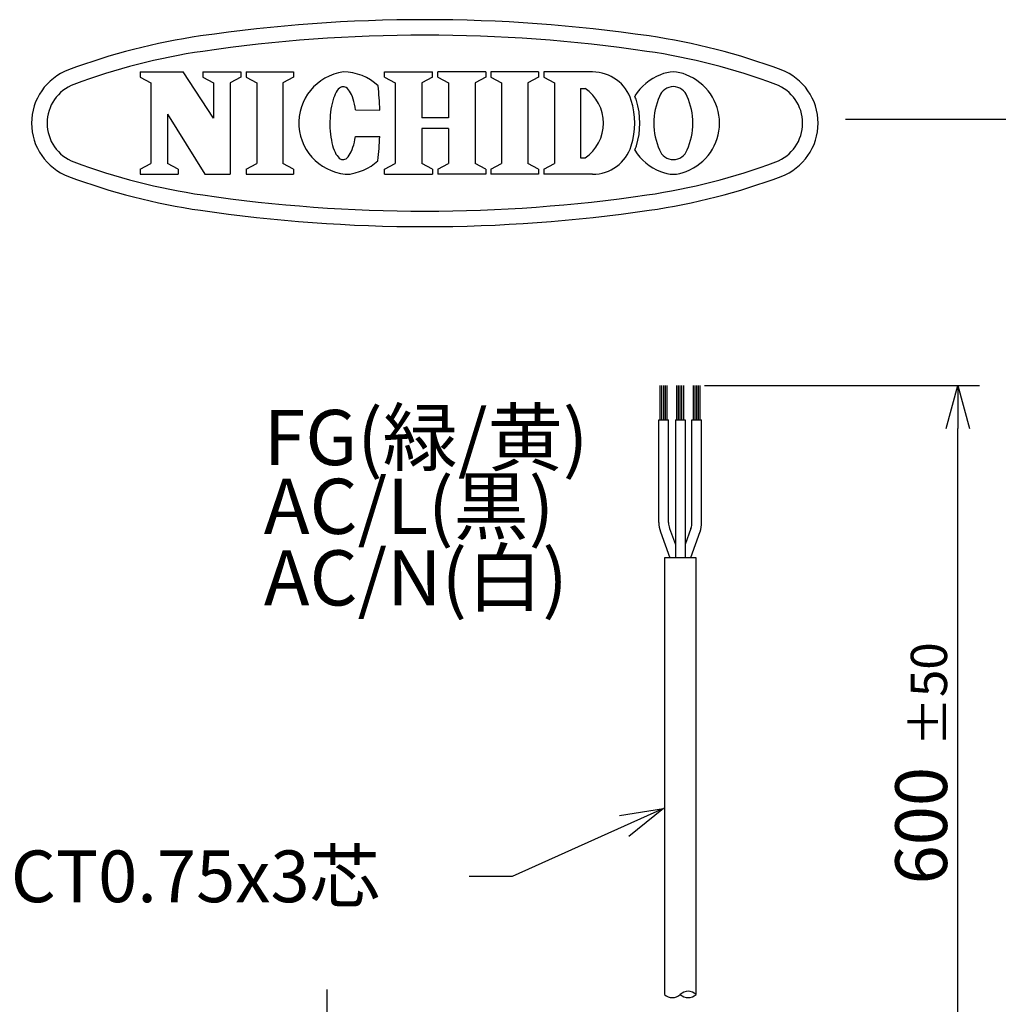
# Model space of a CAD drawing. Units: inches. Extents: x 1810 to 2224, y 73 to 358.
# Drawn here: x 1996 to 2052, y 301 to 358 of the extents above; entities that cross this region are included whole.
import ezdxf

# ---------------------------------------------------------------- set-up
doc = ezdxf.new("R2010")
doc.units = ezdxf.units.IN
doc.header["$LTSCALE"] = 0.2
doc.styles.get("Standard").update_dxf_attribs({"font": 'txt.shx', "bigfont": 'bigfont.shx'})
doc.styles.add('高3.2', font='txt.shx', dxfattribs={"height": 3.2, "bigfont": 'bigfont.shx'})

msp = doc.modelspace()

# ---------------------------------------------------------------- linework, layer by layer
at = {"color": 3}
for p, q in [((2002.707, 354.996), (2005.197, 354.996)), ((2002.707, 354.996), (2002.707, 354.694)), ((2002.707, 354.694), (2003.33, 354.369)), ((2006.961, 352.309), (2005.197, 354.996)), ((2006.339, 354.996), (2008.538, 354.996)), ((2006.339, 354.996), (2006.339, 354.694)), ((2006.339, 354.694), (2006.961, 354.369)), ((2008.538, 354.694), (2007.915, 354.369)), ((2008.538, 354.996), (2008.538, 354.694)), ((2008.845, 354.996), (2011.602, 354.996)), ((2008.845, 354.996), (2008.845, 354.694)), ((2008.845, 354.694), (2009.468, 354.369)), ((2011.602, 354.694), (2010.979, 354.369)), ((2011.602, 354.996), (2011.602, 354.694)), ((2016.873, 354.996), (2019.662, 354.996)), ((2016.873, 354.694), (2016.873, 354.996)), ((2016.873, 354.694), (2017.496, 354.369)), ((2019.662, 354.694), (2019.04, 354.369)), ((2019.662, 354.694), (2019.662, 354.996)), ((2022.742, 354.996), (2019.953, 354.996)), ((2019.953, 354.694), (2019.953, 354.996)), ((2019.953, 354.694), (2020.576, 354.369)), ((2022.742, 354.694), (2022.12, 354.369)), ((2022.742, 354.996), (2022.742, 354.694)), ((2025.794, 354.996), (2023.038, 354.996)), ((2023.038, 354.996), (2023.038, 354.694)), ((2023.038, 354.694), (2023.661, 354.369)), ((2025.794, 354.694), (2025.172, 354.369)), ((2025.794, 354.996), (2025.794, 354.694)), ((2028.935, 354.996), (2026.101, 354.996)), ((2026.101, 354.996), (2026.101, 354.694)), ((2026.101, 354.694), (2026.723, 354.369)), ((2003.33, 354.369), (2003.33, 349.69)), ((2006.961, 354.369), (2006.961, 352.309)), ((2007.915, 354.369), (2007.915, 349.062)), ((2009.468, 354.369), (2009.468, 349.69)), ((2010.979, 354.369), (2010.979, 349.69)), ((2014.256, 354.055), (2014.193, 353.993)), ((2014.322, 354.101), (2014.256, 354.055)), ((2014.389, 354.131), (2014.322, 354.101)), ((2014.456, 354.145), (2014.389, 354.131)), ((2014.524, 354.143), (2014.456, 354.145)), ((2014.591, 354.124), (2014.524, 354.143)), ((2014.657, 354.089), (2014.591, 354.124)), ((2014.722, 354.038), (2014.657, 354.089)), ((2017.496, 354.369), (2017.496, 349.689)), ((2019.04, 354.369), (2019.04, 352.33)), ((2020.576, 354.369), (2020.576, 352.33)), ((2022.12, 354.369), (2022.12, 349.689)), ((2023.661, 354.369), (2023.66, 349.689)), ((2025.172, 354.369), (2025.172, 349.689)), ((2026.723, 354.369), (2026.723, 349.689)), ((2013.963, 353.601), (2013.915, 353.47)), ((2014.016, 353.719), (2013.963, 353.601)), ((2014.072, 353.825), (2014.016, 353.719)), ((2014.131, 353.916), (2014.072, 353.825)), ((2014.193, 353.993), (2014.131, 353.916)), ((2014.785, 353.971), (2014.722, 354.038)), ((2014.845, 353.89), (2014.785, 353.971)), ((2014.903, 353.794), (2014.845, 353.89)), ((2014.957, 353.684), (2014.903, 353.794)), ((2015.007, 353.562), (2014.957, 353.684)), ((2015.054, 353.428), (2015.007, 353.562)), ((2028.235, 354.042), (2028.235, 350.016)), ((2028.235, 354.042), (2028.506, 354.042)), ((2013.796, 353.016), (2013.767, 352.848)), ((2013.831, 353.177), (2013.796, 353.016)), ((2013.871, 353.329), (2013.831, 353.177)), ((2013.915, 353.47), (2013.871, 353.329)), ((2015.096, 353.283), (2015.054, 353.428)), ((2015.133, 353.128), (2015.096, 353.283)), ((2015.165, 352.965), (2015.133, 353.128)), ((2015.191, 352.795), (2015.165, 352.965)), ((2004.284, 352.542), (2004.284, 349.69)), ((2004.284, 352.542), (2006.459, 349.062)), ((2013.725, 352.494), (2013.712, 352.311)), ((2013.743, 352.673), (2013.725, 352.494)), ((2013.767, 352.848), (2013.743, 352.673)), ((2015.191, 352.795), (2016.598, 352.789)), ((2013.706, 352.125), (2013.705, 351.939)), ((2013.705, 351.939), (2013.71, 351.754)), ((2013.712, 352.311), (2013.706, 352.125)), ((2020.576, 352.33), (2019.04, 352.33)), ((2043.589, 352.254), (2214.933, 352.254)), ((2013.71, 351.754), (2013.721, 351.57)), ((2013.721, 351.57), (2013.738, 351.391)), ((2013.738, 351.391), (2013.761, 351.216)), ((2013.761, 351.216), (2013.789, 351.047)), ((2015.158, 351.088), (2015.185, 351.259)), ((2015.185, 351.259), (2016.593, 351.253)), ((2020.576, 351.728), (2019.04, 351.728)), ((2019.04, 351.728), (2019.04, 349.689)), ((2020.576, 351.728), (2020.576, 349.689)), ((2013.789, 351.047), (2013.822, 350.886)), ((2013.822, 350.886), (2013.861, 350.734)), ((2013.861, 350.734), (2013.904, 350.592)), ((2014.996, 350.493), (2015.043, 350.627)), ((2015.043, 350.627), (2015.086, 350.771)), ((2015.086, 350.771), (2015.124, 350.926)), ((2015.124, 350.926), (2015.158, 351.088)), ((2013.904, 350.592), (2013.952, 350.461)), ((2013.952, 350.461), (2014.003, 350.343)), ((2014.003, 350.343), (2014.058, 350.237)), ((2014.058, 350.237), (2014.117, 350.145)), ((2014.117, 350.145), (2014.178, 350.067)), ((2014.178, 350.067), (2014.241, 350.005)), ((2014.707, 350.019), (2014.77, 350.085)), ((2014.77, 350.085), (2014.831, 350.166)), ((2014.831, 350.166), (2014.889, 350.262)), ((2014.889, 350.262), (2014.945, 350.371)), ((2014.945, 350.371), (2014.996, 350.493)), ((2002.707, 349.365), (2003.33, 349.69)), ((2004.906, 349.365), (2004.284, 349.69)), ((2008.845, 349.365), (2009.468, 349.69)), ((2011.602, 349.365), (2010.979, 349.69)), ((2014.241, 350.005), (2014.307, 349.959)), ((2014.307, 349.959), (2014.373, 349.928)), ((2014.373, 349.928), (2014.44, 349.914)), ((2014.44, 349.914), (2014.508, 349.916)), ((2014.508, 349.916), (2014.575, 349.934)), ((2014.575, 349.934), (2014.642, 349.969)), ((2014.642, 349.969), (2014.707, 350.019)), ((2016.873, 349.365), (2017.496, 349.689)), ((2019.662, 349.365), (2019.04, 349.689)), ((2019.953, 349.365), (2020.576, 349.689)), ((2022.742, 349.365), (2022.12, 349.689)), ((2023.038, 349.365), (2023.66, 349.689)), ((2025.795, 349.365), (2025.172, 349.689)), ((2026.101, 349.365), (2026.723, 349.689)), ((2028.235, 350.016), (2028.506, 350.016)), ((2002.707, 349.365), (2002.707, 349.062)), ((2002.707, 349.062), (2004.906, 349.062)), ((2004.906, 349.365), (2004.906, 349.062)), ((2006.459, 349.062), (2007.915, 349.062)), ((2008.845, 349.365), (2008.845, 349.062)), ((2008.845, 349.062), (2011.602, 349.062)), ((2011.602, 349.365), (2011.602, 349.062)), ((2016.873, 349.062), (2016.873, 349.365)), ((2016.873, 349.062), (2019.662, 349.062)), ((2019.662, 349.365), (2019.662, 349.062)), ((2019.953, 349.365), (2019.953, 349.062)), ((2022.742, 349.062), (2019.953, 349.062)), ((2022.742, 349.365), (2022.742, 349.062)), ((2023.038, 349.365), (2023.038, 349.062)), ((2025.794, 349.062), (2023.038, 349.062)), ((2025.794, 349.365), (2025.794, 349.062)), ((2026.101, 349.365), (2026.101, 349.062)), ((2028.935, 349.062), (2026.101, 349.062)), ((2033.095, 326.823), (2033.095, 301.496)), ((2034.935, 326.823), (2033.095, 326.823)), ((2034.935, 301.496), (2034.935, 326.823))]:
    msp.add_line(p, q, dxfattribs=at)
for p, q in [((2032.855, 334.823), (2032.855, 336.823)), ((2032.955, 334.823), (2032.955, 336.823)), ((2033.055, 334.823), (2033.055, 336.823)), ((2033.155, 334.823), (2033.155, 336.823)), ((2033.255, 334.823), (2033.255, 336.823)), ((2033.815, 334.823), (2033.815, 336.823)), ((2033.915, 334.823), (2033.915, 336.823)), ((2034.015, 334.823), (2034.015, 336.823)), ((2034.115, 334.823), (2034.115, 336.823)), ((2034.215, 334.823), (2034.215, 336.823)), ((2034.775, 334.823), (2034.775, 336.823)), ((2034.875, 334.823), (2034.875, 336.823)), ((2034.975, 334.823), (2034.975, 336.823)), ((2035.075, 334.823), (2035.075, 336.823)), ((2035.175, 334.823), (2035.175, 336.823)), ((2035.425, 336.823), (2051.358, 336.823)), ((2033.735, 334.823), (2033.735, 326.823)), ((2034.295, 334.823), (2034.295, 326.823)), ((2050.108, 294.081), (2050.108, 334.323)), ((2030.767, 311.263), (2024.276, 308.347)), ((2024.276, 308.347), (2021.776, 308.347)), ((2013.54, 289.031), (2013.54, 301.781))]:
    msp.add_line(p, q)
at = {"color": 0, "linetype": 'ByBlock', "lineweight": -2}
for p, q in [((2049.438, 334.323), (2050.108, 336.823)), ((2050.108, 336.823), (2050.778, 334.323)), ((2050.108, 336.823), (2050.108, 334.323)), ((2030.493, 311.874), (2033.048, 312.288)), ((2033.048, 312.288), (2030.767, 311.263)), ((2033.048, 312.288), (2031.042, 310.652))]:
    msp.add_line(p, q, dxfattribs=at)
at = {"color": 7}
for p, q in [((2032.775, 328.867), (2032.775, 334.823)), ((2032.775, 334.823), (2033.335, 334.823)), ((2033.335, 328.867), (2033.335, 334.823)), ((2033.735, 334.823), (2034.295, 334.823)), ((2034.695, 334.823), (2035.255, 334.823)), ((2034.695, 328.867), (2034.695, 334.823)), ((2035.255, 328.867), (2035.255, 334.823)), ((2033.395, 328.525), (2033.735, 327.592)), ((2034.634, 328.525), (2034.295, 327.592)), ((2032.869, 328.334), (2033.419, 326.823)), ((2035.16, 328.334), (2034.61, 326.823))]:
    msp.add_line(p, q, dxfattribs=at)
at = {"color": 3}
for centre, radius, start, end in [((2019.209, 268.029), 90, 81.68999, 98.31001), ((2011.578, 320.275), 37.2, 98.31, 110.4943), ((2019.209, 268.029), 89.1, 81.68999, 98.31001), ((2026.84, 320.275), 37.2, 69.5057, 81.69), ((2011.578, 320.275), 36.3, 98.31, 110.4943), ((2026.84, 320.275), 36.3, 69.5057, 81.69), ((1999.709, 352.029), 3.3, 110.4943, 249.5057), ((2014.885, 352.043), 2.98, 97.7015, 270), ((2014.473, 352.029), 2.967, 46.7529, 89.75), ((2028.935, 352.652), 2.344, 17.3087, 90), ((2033.944, 352.013), 3.013, 110.9944, 148.1166), ((2033.615, 353.262), 1.734, 64.3652, 115.6348), ((2033.286, 352.013), 3.013, 0.3143, 69.0056), ((2038.709, 352.029), 3.3, 290.4943, 69.5057), ((1999.709, 352.029), 2.4, 110.4943, 249.5057), ((1995.59, 352.099), 21.019, 1.882, 5.71), ((2033.615, 353.295), 0.851, 19.4866, 160.5134), ((2038.709, 352.029), 2.4, 290.4943, 69.5057), ((2027.118, 352.029), 2.445, 304.592, 55.408), ((2029.235, 352.652), 2.344, 17.3087, 23.7651), ((2036.412, 351.983), 3.937, 156.0961, 179.3334), ((2030.818, 351.983), 3.937, 0.6666, 23.9039), ((2026.938, 352.029), 4.437, 342.6913, 17.3086), ((2027.238, 352.029), 4.437, 342.6913, 17.3086), ((2036.412, 352.075), 3.937, 180.6666, 203.9039), ((2033.286, 352.046), 3.013, 290.9944, 359.6857), ((2030.818, 352.075), 3.937, 336.0961, 359.3334), ((1995.59, 352.099), 21.019, 353.866, 357.694), ((2028.935, 351.407), 2.344, 270, 342.6913), ((2029.235, 351.407), 2.344, 336.2349, 342.6913), ((2033.944, 352.046), 3.013, 211.8834, 249.0056), ((2033.615, 350.764), 0.851, 199.4866, 340.5134), ((2011.578, 383.784), 36.3, 249.5057, 261.69), ((2014.473, 352.029), 2.967, 273.9763, 312.8231), ((2026.84, 383.784), 36.3, 278.31, 290.4943), ((2011.578, 383.784), 37.2, 249.5057, 261.69), ((2026.84, 383.784), 37.2, 278.31, 290.4943), ((2033.615, 350.797), 1.734, 244.3652, 295.6348), ((2033.615, 350.797), 1.734, 244.3652, 295.6348), ((2019.209, 436.029), 89.1, 261.68999, 278.31001), ((2019.209, 436.029), 90, 261.68999, 278.31001)]:
    msp.add_arc(centre, radius, start, end, dxfattribs=at)
at = {"color": 7}
for centre, radius, start, end in [((2034.335, 328.867), 1.56, 180, 200), ((2034.335, 328.867), 1, 180, 200), ((2033.695, 328.867), 1, 340, 0), ((2033.695, 328.867), 1.56, 340, 0)]:
    msp.add_arc(centre, radius, start, end, dxfattribs=at)
for centre, start, end in [((2034.475, 301.013), 46.3972, 133.6028), ((2033.555, 301.979), 226.3972, 313.6028), ((2034.475, 301.979), 226.3972, 313.6028)]:
    msp.add_arc(centre, 0.667, start, end)

# ---------------------------------------------------------------- texts
at = {"color": 4, "style": '高3.2'}
for s, height, p in [('FG(緑/黄)', 3.2, (2009.872, 332.197)), ('AC/L(黒)', 3.2, (2009.872, 328.207)), ('AC/N(白)', 3.2, (2009.872, 324.055)), ('VCT0.75x3芯', 3, (1992.851, 306.847))]:
    msp.add_text(s, height=height, dxfattribs=at).set_placement(p)
at = {"color": 4}
for s, height, p in [('±50', 2.1, (2049.483, 315.877)), ('600', 3, (2049.483, 307.877))]:
    msp.add_text(s, height=height, rotation=90, dxfattribs=at).set_placement(p)

doc.saveas('drawing.dxf')
